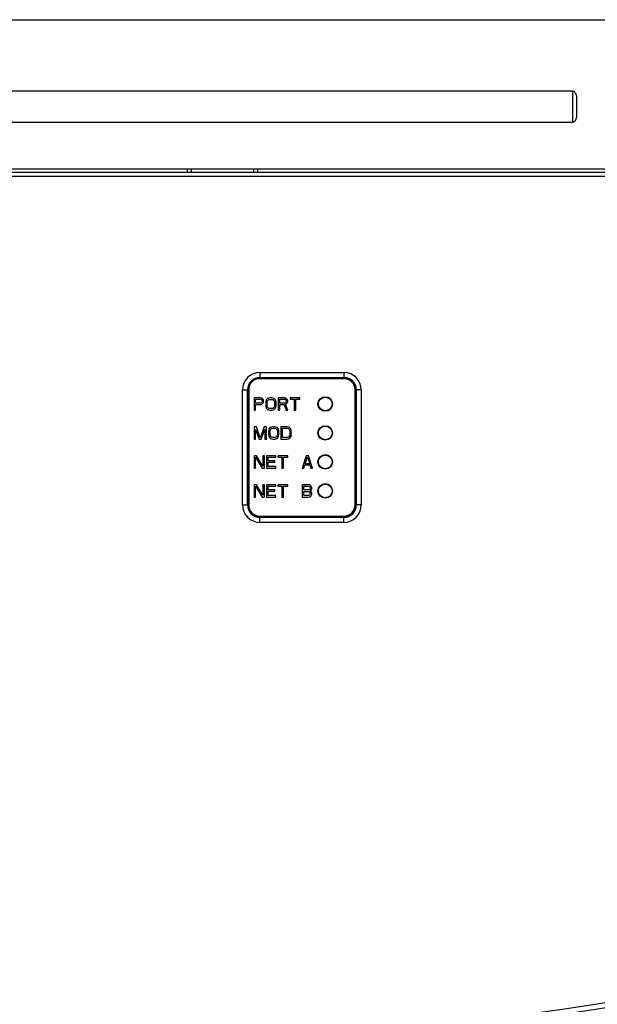
# Model space of a CAD drawing. Extents: x 0 to 127, y 0 to 82.
# Drawn here: x 84 to 90, y 57 to 66 of the extents above; entities that cross this region are included whole.
import ezdxf

# ---------------------------------------------------------------- set-up
doc = ezdxf.new("R2010")
doc.units = 0
doc.header["$MEASUREMENT"] = 0
doc.layers.add('PF400_FRAME_E', color=134, linetype='CONTINUOUS')

msp = doc.modelspace()

# ---------------------------------------------------------------- linework, layer by layer
at = {"layer": 'PF400_FRAME_E', "linetype": 'Continuous'}
for p, q in [((76.6675, 66.4117), (91.2345, 66.4117)), ((78.2226, 65.7344), (89.6793, 65.7344)), ((89.6793, 65.7344), (89.6793, 65.4355)), ((89.7187, 65.6577), (89.7187, 65.5122)), ((78.2226, 65.4355), (89.6793, 65.4355)), ((76.7266, 64.9629), (91.1754, 64.9629)), ((76.7266, 64.9235), (91.1754, 64.9235)), ((76.7463, 64.9944), (91.1557, 64.9944)), ((86.0179, 64.9629), (86.0179, 64.9944)), ((86.0573, 64.9629), (86.0573, 64.9944)), ((86.6478, 64.9629), (86.6478, 64.9944)), ((86.6872, 64.9629), (86.6872, 64.9944)), ((86.7066, 63.0554), (87.5058, 63.0554)), ((86.7066, 63.0554), (86.7066, 63.0082)), ((87.5058, 63.0554), (87.5058, 63.0082)), ((86.7066, 63.0082), (87.5058, 63.0082)), ((87.5058, 63.0003), (86.7066, 63.0003)), ((86.7066, 62.9964), (86.7066, 63.0003)), ((87.5058, 62.9964), (86.7066, 62.9964)), ((87.5058, 62.9964), (87.5058, 63.0003)), ((86.5412, 61.7956), (86.5412, 62.8901)), ((86.5412, 62.8901), (86.5885, 62.8901)), ((86.5885, 61.7956), (86.5885, 62.8901)), ((86.5964, 62.8901), (86.5964, 61.7956)), ((86.6003, 62.8901), (86.5964, 62.8901)), ((86.6003, 62.8901), (86.6003, 61.7956)), ((87.6121, 61.7956), (87.6121, 62.8901)), ((87.6121, 62.8901), (87.616, 62.8901)), ((87.616, 61.7956), (87.616, 62.8901)), ((87.6239, 62.8901), (87.6239, 61.7956)), ((87.6712, 62.8901), (87.6239, 62.8901)), ((87.6712, 62.8901), (87.6712, 61.7956)), ((86.6515, 62.8153), (86.6515, 62.6972)), ((86.7105, 62.8153), (86.6515, 62.8153)), ((86.6662, 62.8027), (86.713, 62.8027)), ((86.6662, 62.765), (86.6662, 62.8027)), ((86.713, 62.765), (86.6662, 62.765)), ((86.7228, 62.8128), (86.7105, 62.8153)), ((86.7105, 62.7499), (86.7228, 62.7524)), ((86.713, 62.8027), (86.7204, 62.8002)), ((86.7204, 62.7675), (86.713, 62.765)), ((86.7204, 62.8002), (86.7253, 62.7952)), ((86.7253, 62.7725), (86.7204, 62.7675)), ((86.7327, 62.8052), (86.7228, 62.8128)), ((86.7228, 62.7524), (86.7327, 62.76)), ((86.7253, 62.7952), (86.7278, 62.7876)), ((86.7278, 62.7801), (86.7253, 62.7725)), ((86.7278, 62.7876), (86.7278, 62.7801)), ((86.7401, 62.7952), (86.7327, 62.8052)), ((86.7327, 62.76), (86.7401, 62.77)), ((86.7425, 62.7876), (86.7401, 62.7952)), ((86.7401, 62.77), (86.7425, 62.7776)), ((86.7425, 62.7776), (86.7425, 62.7876)), ((86.7647, 62.7876), (86.7622, 62.7751)), ((86.7622, 62.7751), (86.7622, 62.7374)), ((86.7696, 62.7977), (86.7647, 62.7876)), ((86.7794, 62.8077), (86.7696, 62.7977)), ((86.777, 62.7751), (86.7794, 62.7851)), ((86.777, 62.7374), (86.777, 62.7751)), ((86.7893, 62.8128), (86.7794, 62.8077)), ((86.7794, 62.7851), (86.7844, 62.7927)), ((86.7844, 62.7927), (86.7917, 62.7977)), ((86.8016, 62.8153), (86.7893, 62.8128)), ((86.7917, 62.7977), (86.8016, 62.8002)), ((86.8213, 62.8153), (86.8016, 62.8153)), ((86.8016, 62.8002), (86.8213, 62.8002)), ((86.8336, 62.8128), (86.8213, 62.8153)), ((86.8213, 62.8002), (86.8311, 62.7977)), ((86.8311, 62.7977), (86.8385, 62.7927)), ((86.8434, 62.8077), (86.8336, 62.8128)), ((86.8385, 62.7927), (86.8434, 62.7851)), ((86.8532, 62.7977), (86.8434, 62.8077)), ((86.8434, 62.7851), (86.8459, 62.7751)), ((86.8459, 62.7751), (86.8459, 62.7374)), ((86.8582, 62.7876), (86.8532, 62.7977)), ((86.8606, 62.7751), (86.8582, 62.7876)), ((86.8606, 62.7374), (86.8606, 62.7751)), ((86.8803, 62.8153), (86.8803, 62.6972)), ((86.9394, 62.8153), (86.8803, 62.8153)), ((86.8951, 62.8027), (86.9418, 62.8027)), ((86.8951, 62.765), (86.8951, 62.8027)), ((86.9418, 62.765), (86.8951, 62.765)), ((86.9517, 62.8128), (86.9394, 62.8153)), ((86.9418, 62.8027), (86.9492, 62.8002)), ((86.9492, 62.7675), (86.9418, 62.765)), ((86.9492, 62.8002), (86.9541, 62.7952)), ((86.9541, 62.7725), (86.9492, 62.7675)), ((86.9615, 62.8052), (86.9517, 62.8128)), ((86.9517, 62.755), (86.9615, 62.76)), ((86.9738, 62.6972), (86.9517, 62.755)), ((86.9541, 62.7952), (86.9566, 62.7876)), ((86.9566, 62.7801), (86.9541, 62.7725)), ((86.9566, 62.7876), (86.9566, 62.7801)), ((86.9689, 62.7952), (86.9615, 62.8052)), ((86.9615, 62.76), (86.9689, 62.77)), ((86.9714, 62.7876), (86.9689, 62.7952)), ((86.9689, 62.77), (86.9714, 62.7776)), ((86.9714, 62.7776), (86.9714, 62.7876)), ((86.9935, 62.8153), (86.9935, 62.8027)), ((87.087, 62.8153), (86.9935, 62.8153)), ((86.9935, 62.8027), (87.0329, 62.8027)), ((87.0329, 62.8027), (87.0329, 62.6972)), ((87.0476, 62.8027), (87.087, 62.8027)), ((87.0476, 62.6972), (87.0476, 62.8027)), ((87.087, 62.8027), (87.087, 62.8153)), ((86.6515, 62.6972), (86.6662, 62.6972)), ((86.6662, 62.7499), (86.7105, 62.7499)), ((86.6662, 62.6972), (86.6662, 62.7499)), ((86.7622, 62.7374), (86.7647, 62.7248)), ((86.7647, 62.7248), (86.7696, 62.7147)), ((86.7696, 62.7147), (86.7794, 62.7047)), ((86.7794, 62.7273), (86.777, 62.7374)), ((86.7844, 62.7198), (86.7794, 62.7273)), ((86.7794, 62.7047), (86.7893, 62.6997)), ((86.7917, 62.7147), (86.7844, 62.7198)), ((86.7893, 62.6997), (86.8016, 62.6972)), ((86.8016, 62.7122), (86.7917, 62.7147)), ((86.8213, 62.7122), (86.8016, 62.7122)), ((86.8016, 62.6972), (86.8213, 62.6972)), ((86.8311, 62.7147), (86.8213, 62.7122)), ((86.8213, 62.6972), (86.8336, 62.6997)), ((86.8385, 62.7198), (86.8311, 62.7147)), ((86.8336, 62.6997), (86.8434, 62.7047)), ((86.8434, 62.7273), (86.8385, 62.7198)), ((86.8459, 62.7374), (86.8434, 62.7273)), ((86.8434, 62.7047), (86.8532, 62.7147)), ((86.8532, 62.7147), (86.8582, 62.7248)), ((86.8582, 62.7248), (86.8606, 62.7374)), ((86.8803, 62.6972), (86.8951, 62.6972)), ((86.8951, 62.7499), (86.9369, 62.7499)), ((86.8951, 62.6972), (86.8951, 62.7499)), ((86.9369, 62.7499), (86.9566, 62.6972)), ((86.9566, 62.6972), (86.9738, 62.6972)), ((87.0329, 62.6972), (87.0476, 62.6972)), ((86.6736, 62.5397), (86.6515, 62.5397)), ((86.6515, 62.5397), (86.6515, 62.4216)), ((86.6662, 62.5145), (86.7007, 62.4216)), ((86.6662, 62.4216), (86.6662, 62.5145)), ((86.7105, 62.4341), (86.6736, 62.5397)), ((86.7474, 62.5397), (86.7105, 62.4341)), ((86.7204, 62.4216), (86.7548, 62.5145)), ((86.7696, 62.5397), (86.7474, 62.5397)), ((86.7548, 62.5145), (86.7548, 62.4216)), ((86.7696, 62.4216), (86.7696, 62.5397)), ((86.7917, 62.512), (86.7893, 62.4995)), ((86.7893, 62.4995), (86.7893, 62.4618)), ((86.7967, 62.5221), (86.7917, 62.512)), ((86.8065, 62.5321), (86.7967, 62.5221)), ((86.804, 62.4995), (86.8065, 62.5095)), ((86.804, 62.4618), (86.804, 62.4995)), ((86.8163, 62.5372), (86.8065, 62.5321)), ((86.8065, 62.5095), (86.8114, 62.5171)), ((86.8114, 62.5171), (86.8188, 62.5221)), ((86.8286, 62.5397), (86.8163, 62.5372)), ((86.8188, 62.5221), (86.8286, 62.5246)), ((86.8483, 62.5397), (86.8286, 62.5397)), ((86.8286, 62.5246), (86.8483, 62.5246)), ((86.8606, 62.5372), (86.8483, 62.5397)), ((86.8483, 62.5246), (86.8582, 62.5221)), ((86.8582, 62.5221), (86.8656, 62.5171)), ((86.8705, 62.5321), (86.8606, 62.5372)), ((86.8656, 62.5171), (86.8705, 62.5095)), ((86.8803, 62.5221), (86.8705, 62.5321)), ((86.8705, 62.5095), (86.8729, 62.4995)), ((86.8729, 62.4995), (86.8729, 62.4618)), ((86.8852, 62.512), (86.8803, 62.5221)), ((86.8877, 62.4995), (86.8852, 62.512)), ((86.8877, 62.4618), (86.8877, 62.4995)), ((86.9664, 62.5397), (86.9074, 62.5397)), ((86.9074, 62.5397), (86.9074, 62.4216)), ((86.9221, 62.5246), (86.9664, 62.5246)), ((86.9221, 62.4366), (86.9221, 62.5246)), ((86.9787, 62.5372), (86.9664, 62.5397)), ((86.9664, 62.5246), (86.9763, 62.5221)), ((86.9763, 62.5221), (86.9837, 62.5171)), ((86.9886, 62.5321), (86.9787, 62.5372)), ((86.9837, 62.5171), (86.9886, 62.5095)), ((86.9984, 62.5221), (86.9886, 62.5321)), ((86.9886, 62.5095), (86.991, 62.4995)), ((86.991, 62.4995), (86.991, 62.4618)), ((87.0033, 62.512), (86.9984, 62.5221)), ((87.0058, 62.4995), (87.0033, 62.512)), ((87.0058, 62.4618), (87.0058, 62.4995)), ((86.6515, 62.4216), (86.6662, 62.4216)), ((86.7007, 62.4216), (86.7204, 62.4216)), ((86.7548, 62.4216), (86.7696, 62.4216)), ((86.7893, 62.4618), (86.7917, 62.4492)), ((86.7917, 62.4492), (86.7967, 62.4392)), ((86.7967, 62.4392), (86.8065, 62.4291)), ((86.8065, 62.4517), (86.804, 62.4618)), ((86.8114, 62.4442), (86.8065, 62.4517)), ((86.8065, 62.4291), (86.8163, 62.4241)), ((86.8188, 62.4392), (86.8114, 62.4442)), ((86.8163, 62.4241), (86.8286, 62.4216)), ((86.8286, 62.4366), (86.8188, 62.4392)), ((86.8483, 62.4366), (86.8286, 62.4366)), ((86.8286, 62.4216), (86.8483, 62.4216)), ((86.8582, 62.4392), (86.8483, 62.4366)), ((86.8483, 62.4216), (86.8606, 62.4241)), ((86.8656, 62.4442), (86.8582, 62.4392)), ((86.8606, 62.4241), (86.8705, 62.4291)), ((86.8705, 62.4517), (86.8656, 62.4442)), ((86.8729, 62.4618), (86.8705, 62.4517)), ((86.8705, 62.4291), (86.8803, 62.4392)), ((86.8803, 62.4392), (86.8852, 62.4492)), ((86.8852, 62.4492), (86.8877, 62.4618)), ((86.9074, 62.4216), (86.9664, 62.4216)), ((86.9664, 62.4366), (86.9221, 62.4366)), ((86.9763, 62.4392), (86.9664, 62.4366)), ((86.9664, 62.4216), (86.9787, 62.4241)), ((86.9837, 62.4442), (86.9763, 62.4392)), ((86.9787, 62.4241), (86.9886, 62.4291)), ((86.9886, 62.4517), (86.9837, 62.4442)), ((86.991, 62.4618), (86.9886, 62.4517)), ((86.9886, 62.4291), (86.9984, 62.4392)), ((86.9984, 62.4392), (87.0033, 62.4492)), ((87.0033, 62.4492), (87.0058, 62.4618)), ((86.6736, 62.2641), (86.6515, 62.2641)), ((86.6515, 62.2641), (86.6515, 62.146)), ((86.6662, 62.249), (86.7278, 62.146)), ((86.6662, 62.146), (86.6662, 62.249)), ((86.7351, 62.1636), (86.6736, 62.2641)), ((86.7499, 62.2641), (86.7351, 62.2641)), ((86.7351, 62.2641), (86.7351, 62.1636)), ((86.7499, 62.146), (86.7499, 62.2641)), ((86.8582, 62.2641), (86.7696, 62.2641)), ((86.7696, 62.2641), (86.7696, 62.146)), ((86.7844, 62.249), (86.8582, 62.249)), ((86.7844, 62.2163), (86.7844, 62.249)), ((86.8483, 62.2163), (86.7844, 62.2163)), ((86.7844, 62.2013), (86.8483, 62.2013)), ((86.7844, 62.1611), (86.7844, 62.2013)), ((86.8483, 62.2013), (86.8483, 62.2163)), ((86.8582, 62.249), (86.8582, 62.2641)), ((86.9714, 62.2641), (86.8779, 62.2641)), ((86.8779, 62.2641), (86.8779, 62.2515)), ((86.8779, 62.2515), (86.9172, 62.2515)), ((86.9172, 62.2515), (86.9172, 62.146)), ((86.932, 62.2515), (86.9714, 62.2515)), ((86.932, 62.146), (86.932, 62.2515)), ((86.9714, 62.2515), (86.9714, 62.2641)), ((87.1485, 62.2641), (87.1092, 62.146)), ((87.1362, 62.1862), (87.1584, 62.254)), ((87.1682, 62.2641), (87.1485, 62.2641)), ((87.1584, 62.254), (87.1805, 62.1862)), ((87.2076, 62.146), (87.1682, 62.2641)), ((86.6515, 62.146), (86.6662, 62.146)), ((86.7278, 62.146), (86.7499, 62.146)), ((86.7696, 62.146), (86.8582, 62.146)), ((86.8582, 62.1611), (86.7844, 62.1611)), ((86.8582, 62.146), (86.8582, 62.1611)), ((86.9172, 62.146), (86.932, 62.146)), ((87.1092, 62.146), (87.1239, 62.146)), ((87.1239, 62.146), (87.1338, 62.1761)), ((87.1338, 62.1761), (87.183, 62.1761)), ((87.1805, 62.1862), (87.1362, 62.1862)), ((87.183, 62.1761), (87.1928, 62.146)), ((87.1928, 62.146), (87.2076, 62.146)), ((86.6736, 61.9885), (86.6515, 61.9885)), ((86.6515, 61.9885), (86.6515, 61.8704)), ((86.6662, 61.9734), (86.7278, 61.8704)), ((86.6662, 61.8704), (86.6662, 61.9734)), ((86.7351, 61.888), (86.6736, 61.9885)), ((86.7499, 61.9885), (86.7351, 61.9885)), ((86.7351, 61.9885), (86.7351, 61.888)), ((86.7499, 61.8704), (86.7499, 61.9885)), ((86.8582, 61.9885), (86.7696, 61.9885)), ((86.7696, 61.9885), (86.7696, 61.8704)), ((86.7844, 61.9734), (86.8582, 61.9734)), ((86.7844, 61.9408), (86.7844, 61.9734)), ((86.8483, 61.9408), (86.7844, 61.9408)), ((86.7844, 61.9257), (86.8483, 61.9257)), ((86.7844, 61.8855), (86.7844, 61.9257)), ((86.8483, 61.9257), (86.8483, 61.9408)), ((86.8582, 61.9734), (86.8582, 61.9885)), ((86.9714, 61.9885), (86.8779, 61.9885)), ((86.8779, 61.9885), (86.8779, 61.9759)), ((86.8779, 61.9759), (86.9172, 61.9759)), ((86.9172, 61.9759), (86.9172, 61.8704)), ((86.932, 61.9759), (86.9714, 61.9759)), ((86.932, 61.8704), (86.932, 61.9759)), ((86.9714, 61.9759), (86.9714, 61.9885)), ((87.1682, 61.9885), (87.1092, 61.9885)), ((87.1092, 61.9885), (87.1092, 61.8704)), ((87.1239, 61.9734), (87.1707, 61.9734)), ((87.1239, 61.9382), (87.1239, 61.9734)), ((87.1707, 61.9382), (87.1239, 61.9382)), ((87.1239, 61.9232), (87.1707, 61.9232)), ((87.1239, 61.8855), (87.1239, 61.9232)), ((87.1805, 61.986), (87.1682, 61.9885)), ((87.1707, 61.9734), (87.1781, 61.9709)), ((87.1781, 61.9408), (87.1707, 61.9382)), ((87.1707, 61.9232), (87.1781, 61.9206)), ((87.1781, 61.9709), (87.183, 61.9659)), ((87.183, 61.9458), (87.1781, 61.9408)), ((87.1781, 61.9206), (87.183, 61.9156)), ((87.1904, 61.9784), (87.1805, 61.986)), ((87.183, 61.9659), (87.1854, 61.9583)), ((87.1854, 61.9533), (87.183, 61.9458)), ((87.183, 61.9156), (87.1854, 61.9081)), ((87.1854, 61.9583), (87.1854, 61.9533)), ((87.1854, 61.9307), (87.1904, 61.9332)), ((87.1904, 61.9282), (87.1854, 61.9307)), ((87.1977, 61.9684), (87.1904, 61.9784)), ((87.1904, 61.9332), (87.1977, 61.9433)), ((87.1977, 61.9181), (87.1904, 61.9282)), ((87.2002, 61.9609), (87.1977, 61.9684)), ((87.1977, 61.9433), (87.2002, 61.9508)), ((87.2002, 61.9106), (87.1977, 61.9181)), ((87.2002, 61.9508), (87.2002, 61.9609)), ((87.2002, 61.898), (87.2002, 61.9106)), ((86.6515, 61.8704), (86.6662, 61.8704)), ((86.7278, 61.8704), (86.7499, 61.8704)), ((86.7696, 61.8704), (86.8582, 61.8704)), ((86.8582, 61.8855), (86.7844, 61.8855)), ((86.8582, 61.8704), (86.8582, 61.8855)), ((86.9172, 61.8704), (86.932, 61.8704)), ((87.1092, 61.8704), (87.1682, 61.8704)), ((87.1707, 61.8855), (87.1239, 61.8855)), ((87.1682, 61.8704), (87.1805, 61.8729)), ((87.1781, 61.888), (87.1707, 61.8855)), ((87.183, 61.893), (87.1781, 61.888)), ((87.1805, 61.8729), (87.1904, 61.8804)), ((87.1854, 61.9005), (87.183, 61.893)), ((87.1854, 61.9081), (87.1854, 61.9005)), ((87.1904, 61.8804), (87.1977, 61.8905)), ((87.1977, 61.8905), (87.2002, 61.898)), ((86.5412, 61.7956), (86.5885, 61.7956)), ((86.6003, 61.7956), (86.5964, 61.7956)), ((87.6121, 61.7956), (87.616, 61.7956)), ((87.6712, 61.7956), (87.6239, 61.7956)), ((86.7066, 61.6893), (87.5058, 61.6893)), ((86.7066, 61.6893), (86.7066, 61.6853)), ((86.7066, 61.6853), (87.5058, 61.6853)), ((87.5058, 61.6775), (86.7066, 61.6775)), ((86.7066, 61.6302), (86.7066, 61.6775)), ((87.5058, 61.6302), (86.7066, 61.6302)), ((87.5058, 61.6893), (87.5058, 61.6853)), ((87.5058, 61.6302), (87.5058, 61.6775))]:
    msp.add_line(p, q, dxfattribs=at)
for centre, radius in [((87.3286, 62.7562), 0.0691), ((87.3286, 62.7562), 0.0652), ((87.3286, 62.7562), 0.065), ((87.3286, 62.4806), 0.0691), ((87.3286, 62.4806), 0.0652), ((87.3286, 62.4806), 0.065), ((87.3286, 62.205), 0.0691), ((87.3286, 62.205), 0.0652), ((87.3286, 62.205), 0.065), ((87.3286, 61.9294), 0.0691), ((87.3286, 61.9294), 0.0652), ((87.3286, 61.9294), 0.065)]:
    msp.add_circle(centre, radius, dxfattribs=at)
for centre, radius, start, end in [((86.7066, 62.8901), 0.1654, 90, 180), ((87.5058, 62.8901), 0.1654, 0, 90), ((86.7066, 62.8901), 0.1181, 90, 180), ((86.7066, 62.8901), 0.1102, 90, 180), ((86.7066, 62.8901), 0.1063, 90, 180), ((87.5058, 62.8901), 0.1181, 0, 90), ((87.5058, 62.8901), 0.1102, 0, 90), ((87.5058, 62.8901), 0.1063, 0, 90), ((87.3286, 62.8231), 0.0045, 201.91957, 210.24523), ((87.3286, 62.8231), 0.0045, 329.75477, 338.08043), ((87.2617, 62.4806), 0.0045, 59.75477, 68.08043), ((87.2617, 62.4806), 0.0045, 291.91957, 300.24523), ((87.3956, 62.4806), 0.0045, 111.91957, 120.24523), ((87.3956, 62.4806), 0.0045, 239.75477, 248.08043), ((87.2617, 62.205), 0.0045, 59.75477, 68.08043), ((87.2617, 62.205), 0.0045, 291.91957, 300.24523), ((87.3956, 62.205), 0.0045, 111.91957, 120.24523), ((87.3956, 62.205), 0.0045, 239.75477, 248.08043), ((87.3286, 61.8625), 0.0045, 149.75477, 158.08043), ((87.3286, 61.8625), 0.0045, 21.91957, 30.24523), ((86.7066, 61.7956), 0.1654, 180, 270), ((86.7066, 61.7956), 0.1181, 180, 270), ((86.7066, 61.7956), 0.1102, 180, 270), ((86.7066, 61.7956), 0.1063, 180, 270), ((87.5058, 61.7956), 0.1654, 270, 0), ((87.5058, 61.7956), 0.1181, 270, 0), ((87.5058, 61.7956), 0.1063, 270, 0), ((87.5058, 61.7956), 0.1102, 270, 0), ((83.951, 95.8685), 39.2752, 259.35967, 280.64033), ((83.951, 95.8685), 39.3228, 259.36183, 280.63818), ((83.951, 95.8685), 39.3701, 259.39624, 280.60376), ((83.951, 95.8685), 39.4173, 259.39838, 280.60162)]:
    msp.add_arc(centre, radius, start, end, dxfattribs=at)
for points in [[(89.6793, 65.7344), (89.6912, 65.7315), (89.7019, 65.7229), (89.7098, 65.7103), (89.7151, 65.6948), (89.7179, 65.6772), (89.7187, 65.6577)], [(89.7187, 65.5122), (89.7179, 65.4928), (89.7151, 65.4752), (89.7098, 65.4596), (89.7019, 65.447), (89.6912, 65.4384), (89.6793, 65.4355)]]:
    msp.add_spline(points, degree=3, dxfattribs=at)

doc.saveas('drawing.dxf')
